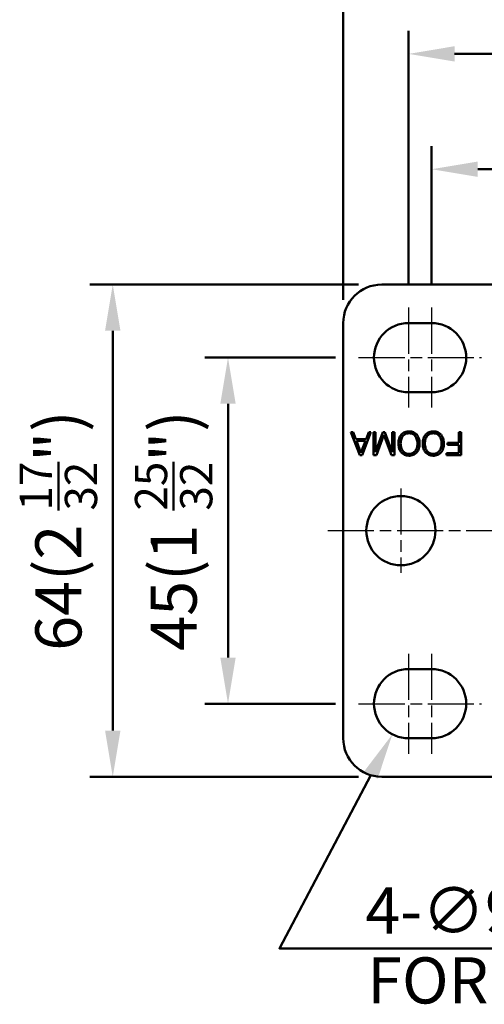
# Model space of a CAD drawing. Units: millimetres. Extents: x 0 to 2045, y 0 to 505.
# Drawn here: x 813 to 873, y 307 to 435 of the extents above; entities that cross this region are included whole.
import ezdxf

# ---------------------------------------------------------------- set-up
doc = ezdxf.new("R2010")
doc.units = ezdxf.units.MM
doc.header["$LTSCALE"] = 0.5
doc.linetypes.add('AM_ISO08W050', pattern=[18, 12, -1.5, 3, -1.5])
doc.layers.add('AM_7', color=1, linetype='AM_ISO08W050', lineweight=25)
doc.layers.add('AM_VIS', color=3, linetype='Continuous', lineweight=50)
doc.styles.add('DIM TEXT STYLE', font='romans.shx', dxfattribs={"oblique": 15, "bigfont": 'whgtxt.shx'})
doc.styles.add('GDD', font='romans.shx', dxfattribs={"oblique": 15})

msp = doc.modelspace()

# ---------------------------------------------------------------- linework, layer by layer
at = {"layer": 'AM_7'}
for p, q in [((863.601, 397.265), (863.601, 384.265)), ((866.601, 397.265), (866.601, 384.265)), ((857.101, 390.765), (873.101, 390.765)), ((862.601, 373.765), (862.601, 362.765)), ((853.101, 368.265), (1033.07, 368.265)), ((863.601, 352.265), (863.601, 339.265)), ((866.601, 352.265), (866.601, 339.265)), ((857.101, 345.765), (873.101, 345.765))]:
    msp.add_line(p, q, dxfattribs=at)
at = {"layer": 'AM_VIS', "color": 1}
for p, q in [((855.101, 398.265), (855.101, 448.265)), ((863.601, 400.265), (863.601, 433.265)), ((869.601, 430.265), (935.601, 430.265)), ((866.601, 400.265), (866.601, 418.265)), ((872.601, 415.265), (932.601, 415.265)), ((857.101, 400.265), (822.101, 400.265)), ((825.101, 394.265), (825.101, 342.265)), ((854.101, 390.765), (837.101, 390.765)), ((840.101, 384.765), (840.101, 351.765)), ((854.101, 345.765), (837.101, 345.765)), ((857.101, 336.265), (822.101, 336.265))]:
    msp.add_line(p, q, dxfattribs=at)
at = {"layer": 'AM_VIS'}
for p, q in [((860.101, 400.265), (945.101, 400.265)), ((860.101, 400.265), (945.101, 400.265)), ((860.101, 400.265), (945.101, 400.265)), ((860.101, 400.265), (945.101, 400.265)), ((855.101, 341.265), (855.101, 395.265)), ((855.101, 341.265), (855.101, 395.265)), ((855.101, 341.265), (855.101, 395.265)), ((855.101, 341.265), (855.101, 395.265)), ((866.601, 395.265), (863.601, 395.265)), ((866.601, 395.265), (863.601, 395.265)), ((866.601, 395.265), (863.601, 395.265)), ((866.601, 395.265), (863.601, 395.265)), ((863.601, 386.265), (866.601, 386.265)), ((863.601, 386.265), (866.601, 386.265)), ((863.601, 386.265), (866.601, 386.265)), ((863.601, 386.265), (866.601, 386.265)), ((866.601, 350.265), (863.601, 350.265)), ((866.601, 350.265), (863.601, 350.265)), ((866.601, 350.265), (863.601, 350.265)), ((866.601, 350.265), (863.601, 350.265)), ((863.601, 341.265), (866.601, 341.265)), ((863.601, 341.265), (866.601, 341.265)), ((863.601, 341.265), (866.601, 341.265)), ((863.601, 341.265), (866.601, 341.265)), ((945.101, 336.265), (860.101, 336.265)), ((945.101, 336.265), (860.101, 336.265)), ((945.101, 336.265), (860.101, 336.265)), ((945.101, 336.265), (860.101, 336.265))]:
    msp.add_line(p, q, dxfattribs=at)
at = {"layer": 'AM_VIS', "color": 2}
for p, q in [((857.239, 378.092), (856.101, 381.092)), ((856.101, 381.092), (856.39, 381.092)), ((856.39, 381.092), (856.73, 380.17)), ((858.708, 381.092), (857.569, 378.092)), ((858.074, 380.17), (858.421, 381.092)), ((858.421, 381.092), (858.708, 381.092)), ((859.021, 378.092), (859.021, 381.092)), ((859.021, 381.092), (859.288, 381.092)), ((859.288, 381.092), (859.288, 378.477)), ((859.288, 378.477), (860.252, 381.092)), ((860.379, 380.733), (859.409, 378.092)), ((860.252, 381.092), (860.505, 381.092)), ((861.369, 378.092), (860.379, 380.733)), ((860.505, 381.092), (861.485, 378.477)), ((861.485, 378.477), (861.485, 381.092)), ((861.485, 381.092), (861.757, 381.092)), ((861.757, 381.092), (861.757, 378.092)), ((862.377, 380.231), (862.425, 380.367)), ((862.425, 380.367), (862.486, 380.495)), ((862.486, 380.495), (862.556, 380.614)), ((862.556, 380.614), (862.638, 380.724)), ((862.638, 380.724), (862.66, 380.75)), ((862.66, 380.75), (862.763, 380.855)), ((862.721, 380.342), (862.666, 380.211)), ((862.789, 380.461), (862.721, 380.342)), ((862.763, 380.855), (862.876, 380.945)), ((862.867, 380.57), (862.789, 380.461)), ((862.877, 380.582), (862.867, 380.57)), ((862.876, 380.945), (862.996, 381.02)), ((862.981, 380.689), (862.877, 380.582)), ((863.095, 380.775), (862.981, 380.689)), ((862.996, 381.02), (863.126, 381.08)), ((863.221, 380.842), (863.095, 380.775)), ((863.126, 381.08), (863.265, 381.126)), ((863.358, 380.891), (863.221, 380.842)), ((863.265, 381.126), (863.415, 381.156)), ((863.506, 380.92), (863.358, 380.891)), ((863.415, 381.156), (863.571, 381.173)), ((863.666, 380.928), (863.506, 380.92)), ((863.571, 381.173), (863.666, 381.175)), ((863.666, 381.175), (863.829, 381.168)), ((863.68, 380.928), (863.666, 380.928)), ((863.838, 380.918), (863.68, 380.928)), ((863.829, 381.168), (863.983, 381.146)), ((863.984, 380.886), (863.838, 380.918)), ((863.983, 381.146), (864.127, 381.109)), ((864.12, 380.837), (863.984, 380.886)), ((864.244, 380.767), (864.12, 380.837)), ((864.127, 381.109), (864.261, 381.056)), ((864.358, 380.677), (864.244, 380.767)), ((864.261, 381.056), (864.387, 380.988)), ((864.46, 380.568), (864.358, 380.677)), ((864.387, 380.988), (864.505, 380.906)), ((864.53, 380.473), (864.46, 380.568)), ((864.505, 380.906), (864.612, 380.809)), ((864.598, 380.352), (864.53, 380.473)), ((864.654, 380.223), (864.598, 380.352)), ((864.612, 380.809), (864.668, 380.75)), ((864.668, 380.75), (864.753, 380.643)), ((864.753, 380.643), (864.826, 380.525)), ((864.826, 380.525), (864.889, 380.4)), ((864.889, 380.4), (864.94, 380.265)), ((865.533, 380.231), (865.583, 380.367)), ((865.583, 380.367), (865.642, 380.495)), ((865.642, 380.495), (865.714, 380.614)), ((865.714, 380.614), (865.795, 380.724)), ((865.795, 380.724), (865.817, 380.75)), ((865.817, 380.75), (865.919, 380.855)), ((865.878, 380.342), (865.824, 380.211)), ((865.945, 380.461), (865.878, 380.342)), ((865.919, 380.855), (866.031, 380.945)), ((866.025, 380.57), (865.945, 380.461)), ((866.033, 380.582), (866.025, 380.57)), ((866.031, 380.945), (866.152, 381.02)), ((866.137, 380.689), (866.033, 380.582)), ((866.253, 380.775), (866.137, 380.689)), ((866.152, 381.02), (866.283, 381.08)), ((866.378, 380.842), (866.253, 380.775)), ((866.283, 381.08), (866.423, 381.126)), ((866.514, 380.891), (866.378, 380.842)), ((866.423, 381.126), (866.57, 381.156)), ((866.662, 380.92), (866.514, 380.891)), ((866.57, 381.156), (866.727, 381.173)), ((866.822, 380.928), (866.662, 380.92)), ((866.727, 381.173), (866.822, 381.175)), ((866.822, 381.175), (866.985, 381.168)), ((866.836, 380.928), (866.822, 380.928)), ((866.994, 380.918), (866.836, 380.928)), ((866.985, 381.168), (867.138, 381.146)), ((867.142, 380.886), (866.994, 380.918)), ((867.138, 381.146), (867.283, 381.109)), ((867.276, 380.837), (867.142, 380.886)), ((867.402, 380.767), (867.276, 380.837)), ((867.283, 381.109), (867.417, 381.056)), ((867.514, 380.677), (867.402, 380.767)), ((867.417, 381.056), (867.543, 380.988)), ((867.616, 380.568), (867.514, 380.677)), ((867.543, 380.988), (867.66, 380.906)), ((867.688, 380.473), (867.616, 380.568)), ((867.66, 380.906), (867.769, 380.809)), ((867.756, 380.352), (867.688, 380.473)), ((867.81, 380.223), (867.756, 380.352)), ((867.769, 380.809), (867.824, 380.75)), ((867.824, 380.75), (867.909, 380.643)), ((867.909, 380.643), (867.982, 380.525)), ((867.982, 380.525), (868.045, 380.4)), ((868.045, 380.4), (868.096, 380.265)), ((870.158, 379.67), (870.158, 381.092)), ((870.158, 381.092), (870.432, 381.092)), ((870.432, 381.092), (870.432, 378.092)), ((856.73, 380.17), (858.074, 380.17)), ((857.987, 379.929), (856.824, 379.929)), ((856.824, 379.929), (857.407, 378.385)), ((857.407, 378.385), (857.987, 379.929)), ((862.289, 379.595), (862.296, 379.767)), ((862.291, 379.551), (862.289, 379.595)), ((862.297, 379.381), (862.291, 379.551)), ((862.296, 379.767), (862.311, 379.93)), ((862.316, 379.22), (862.297, 379.381)), ((862.311, 379.93), (862.338, 380.085)), ((862.347, 379.068), (862.316, 379.22)), ((862.338, 380.085), (862.377, 380.231)), ((862.388, 378.924), (862.347, 379.068)), ((862.578, 379.752), (862.573, 379.595)), ((862.573, 379.595), (862.578, 379.422)), ((862.595, 379.915), (862.578, 379.752)), ((862.578, 379.422), (862.597, 379.259)), ((862.626, 380.068), (862.595, 379.915)), ((862.597, 379.259), (862.627, 379.107)), ((862.666, 380.211), (862.626, 380.068)), ((862.627, 379.107), (862.672, 378.966)), ((864.698, 380.082), (864.654, 380.223)), ((864.658, 378.98), (864.7, 379.123)), ((864.729, 379.93), (864.698, 380.082)), ((864.7, 379.123), (864.731, 379.274)), ((864.748, 379.769), (864.729, 379.93)), ((864.731, 379.274), (864.748, 379.437)), ((864.753, 379.595), (864.748, 379.769)), ((864.748, 379.437), (864.753, 379.595)), ((864.94, 380.265), (864.981, 380.122)), ((864.989, 379.104), (864.952, 378.959)), ((864.981, 380.122), (865.011, 379.969)), ((865.016, 379.259), (864.989, 379.104)), ((865.011, 379.969), (865.03, 379.808)), ((865.033, 379.422), (865.016, 379.259)), ((865.03, 379.808), (865.038, 379.638)), ((865.038, 379.595), (865.033, 379.422)), ((865.038, 379.638), (865.038, 379.595)), ((865.447, 379.595), (865.452, 379.767)), ((865.447, 379.551), (865.447, 379.595)), ((865.455, 379.381), (865.447, 379.551)), ((865.452, 379.767), (865.467, 379.93)), ((865.474, 379.22), (865.455, 379.381)), ((865.467, 379.93), (865.494, 380.085)), ((865.503, 379.068), (865.474, 379.22)), ((865.494, 380.085), (865.533, 380.231)), ((865.543, 378.924), (865.503, 379.068)), ((865.734, 379.752), (865.729, 379.595)), ((865.729, 379.595), (865.736, 379.422)), ((865.751, 379.915), (865.734, 379.752)), ((865.736, 379.422), (865.753, 379.259)), ((865.782, 380.068), (865.751, 379.915)), ((865.753, 379.259), (865.785, 379.107)), ((865.824, 380.211), (865.782, 380.068)), ((865.785, 379.107), (865.827, 378.966)), ((867.854, 380.082), (867.81, 380.223)), ((867.813, 378.98), (867.856, 379.123)), ((867.885, 379.93), (867.854, 380.082)), ((867.856, 379.123), (867.887, 379.274)), ((867.904, 379.769), (867.885, 379.93)), ((867.887, 379.274), (867.905, 379.437)), ((867.91, 379.595), (867.904, 379.769)), ((867.905, 379.437), (867.91, 379.595)), ((868.096, 380.265), (868.137, 380.122)), ((868.145, 379.104), (868.108, 378.959)), ((868.137, 380.122), (868.167, 379.969)), ((868.172, 379.259), (868.145, 379.104)), ((868.167, 379.969), (868.186, 379.808)), ((868.189, 379.422), (868.172, 379.259)), ((868.186, 379.808), (868.194, 379.638)), ((868.194, 379.595), (868.189, 379.422)), ((868.194, 379.638), (868.194, 379.595)), ((868.686, 379.424), (868.686, 379.67)), ((868.686, 379.67), (870.158, 379.67)), ((870.158, 379.424), (868.686, 379.424)), ((870.158, 378.339), (870.158, 379.424)), ((857.569, 378.092), (857.239, 378.092)), ((859.409, 378.092), (859.021, 378.092)), ((861.757, 378.092), (861.369, 378.092)), ((862.44, 378.789), (862.388, 378.924)), ((862.502, 378.665), (862.44, 378.789)), ((862.576, 378.548), (862.502, 378.665)), ((862.66, 378.441), (862.576, 378.548)), ((862.717, 378.378), (862.66, 378.441)), ((862.672, 378.966), (862.726, 378.837)), ((862.826, 378.281), (862.717, 378.378)), ((862.726, 378.837), (862.794, 378.716)), ((862.794, 378.716), (862.867, 378.616)), ((862.944, 378.199), (862.826, 378.281)), ((862.867, 378.616), (862.971, 378.507)), ((863.069, 378.133), (862.944, 378.199)), ((862.971, 378.507), (863.083, 378.419)), ((863.205, 378.082), (863.069, 378.133)), ((863.083, 378.419), (863.209, 378.349)), ((863.35, 378.045), (863.205, 378.082)), ((863.209, 378.349), (863.343, 378.298)), ((863.343, 378.298), (863.491, 378.267)), ((863.503, 378.023), (863.35, 378.045)), ((863.491, 378.267), (863.649, 378.255)), ((863.666, 378.014), (863.503, 378.023)), ((863.649, 378.255), (863.666, 378.255)), ((863.666, 378.255), (863.824, 378.264)), ((863.756, 378.017), (863.666, 378.014)), ((863.915, 378.033), (863.756, 378.017)), ((863.824, 378.264), (863.971, 378.295)), ((864.062, 378.063), (863.915, 378.033)), ((863.971, 378.295), (864.107, 378.344)), ((864.202, 378.109), (864.062, 378.063)), ((864.107, 378.344), (864.232, 378.412)), ((864.333, 378.169), (864.202, 378.109)), ((864.232, 378.412), (864.346, 378.502)), ((864.454, 378.245), (864.333, 378.169)), ((864.346, 378.502), (864.453, 378.612)), ((864.453, 378.612), (864.535, 378.728)), ((864.566, 378.335), (864.454, 378.245)), ((864.535, 378.728), (864.603, 378.849)), ((864.668, 378.441), (864.566, 378.335)), ((864.603, 378.849), (864.658, 378.98)), ((864.69, 378.466), (864.668, 378.441)), ((864.771, 378.575), (864.69, 378.466)), ((864.843, 378.694), (864.771, 378.575)), ((864.902, 378.822), (864.843, 378.694)), ((864.952, 378.959), (864.902, 378.822)), ((865.596, 378.789), (865.543, 378.924)), ((865.659, 378.665), (865.596, 378.789)), ((865.732, 378.548), (865.659, 378.665)), ((865.817, 378.441), (865.732, 378.548)), ((865.875, 378.378), (865.817, 378.441)), ((865.827, 378.966), (865.882, 378.837)), ((865.982, 378.281), (865.875, 378.378)), ((865.882, 378.837), (865.95, 378.716)), ((865.95, 378.716), (866.025, 378.616)), ((866.099, 378.199), (865.982, 378.281)), ((866.025, 378.616), (866.127, 378.507)), ((866.227, 378.133), (866.099, 378.199)), ((866.127, 378.507), (866.239, 378.419)), ((866.361, 378.082), (866.227, 378.133)), ((866.239, 378.419), (866.365, 378.349)), ((866.506, 378.045), (866.361, 378.082)), ((866.365, 378.349), (866.501, 378.298)), ((866.501, 378.298), (866.647, 378.267)), ((866.659, 378.023), (866.506, 378.045)), ((866.647, 378.267), (866.805, 378.255)), ((866.822, 378.014), (866.659, 378.023)), ((866.805, 378.255), (866.822, 378.255)), ((866.822, 378.255), (866.98, 378.264)), ((866.914, 378.017), (866.822, 378.014)), ((867.07, 378.033), (866.914, 378.017)), ((866.98, 378.264), (867.127, 378.295)), ((867.22, 378.063), (867.07, 378.033)), ((867.127, 378.295), (867.263, 378.344)), ((867.358, 378.109), (867.22, 378.063)), ((867.263, 378.344), (867.388, 378.412)), ((867.489, 378.169), (867.358, 378.109)), ((867.388, 378.412), (867.502, 378.502)), ((867.609, 378.245), (867.489, 378.169)), ((867.502, 378.502), (867.606, 378.609)), ((867.606, 378.609), (867.613, 378.618)), ((867.722, 378.335), (867.609, 378.245)), ((867.613, 378.618), (867.693, 378.728)), ((867.693, 378.728), (867.759, 378.849)), ((867.824, 378.441), (867.722, 378.335)), ((867.759, 378.849), (867.813, 378.98)), ((867.846, 378.466), (867.824, 378.441)), ((867.927, 378.575), (867.846, 378.466)), ((867.999, 378.694), (867.927, 378.575)), ((868.058, 378.822), (867.999, 378.694)), ((868.108, 378.959), (868.058, 378.822)), ((868.534, 378.092), (868.534, 378.339)), ((868.534, 378.339), (870.158, 378.339)), ((870.432, 378.092), (868.534, 378.092))]:
    msp.add_line(p, q, dxfattribs=at)
at = {"layer": 'AM_VIS', "color": 1}
msp.add_lwpolyline([(858.698, 336.48), (846.791, 313.933), (969.33, 313.933)], dxfattribs=at)
at = {"layer": 'AM_VIS'}
msp.add_circle((862.601, 368.265), 4.5, dxfattribs=at)
for centre, radius, start, end in [((860.101, 395.265), 5, 90, 180), ((860.101, 395.265), 5, 90, 180), ((860.101, 395.265), 5, 90, 180), ((860.101, 395.265), 5, 90, 180), ((863.601, 390.765), 4.5, 90, 270), ((863.601, 390.765), 4.5, 90, 270), ((863.601, 390.765), 4.5, 90, 270), ((863.601, 390.765), 4.5, 90, 270), ((866.601, 390.765), 4.5, 270, 90), ((866.601, 390.765), 4.5, 270, 90), ((866.601, 390.765), 4.5, 270, 90), ((866.601, 390.765), 4.5, 270, 90), ((863.601, 345.765), 4.5, 90, 270), ((863.601, 345.765), 4.5, 90, 270), ((863.601, 345.765), 4.5, 90, 270), ((863.601, 345.765), 4.5, 90, 270), ((866.601, 345.765), 4.5, 270, 90), ((866.601, 345.765), 4.5, 270, 90), ((866.601, 345.765), 4.5, 270, 90), ((866.601, 345.765), 4.5, 270, 90), ((860.101, 341.265), 5, 180, 270), ((860.101, 341.265), 5, 180, 270), ((860.101, 341.265), 5, 180, 270), ((860.101, 341.265), 5, 180, 270)]:
    msp.add_arc(centre, radius, start, end, dxfattribs=at)
at = {"layer": 'AM_VIS', "color": 1}
for points in [[(869.601, 431.265), (869.601, 429.265), (863.601, 430.265)], [(872.601, 416.265), (872.601, 414.265), (866.601, 415.265)], [(824.101, 394.265), (826.101, 394.265), (825.101, 400.265)], [(839.101, 384.765), (841.101, 384.765), (840.101, 390.765)], [(839.101, 351.765), (841.101, 351.765), (840.101, 345.765)], [(824.101, 342.265), (826.101, 342.265), (825.101, 336.265)], [(857.814, 336.947), (861.5, 341.786), (859.582, 336.013)]]:
    msp.add_solid(points, dxfattribs=at)

# ---------------------------------------------------------------- texts
at = {"layer": 'AM_VIS', "color": 4, "style": 'DIM TEXT STYLE', "oblique": 15}
for s, p in [('4-∅9(', (857.976, 315.866)), ('FOR M8 BOLT', (858.227, 306.778))]:
    msp.add_text(s, height=6, dxfattribs=at).set_placement(p)
at = {"layer": 'AM_VIS', "color": 4, "char_height": 6, "attachment_point": 5, "rotation": 90, "style": 'GDD'}
for s, insert in [('\\A1;64(2 {\\H0.7x;\\S17/32;}")', (818.026, 368.265)), ('\\A1;45(1 {\\H0.7x;\\S25/32;}")', (833.026, 368.265))]:
    msp.add_mtext(s, dxfattribs=dict(at, insert=insert))

doc.saveas('drawing.dxf')
